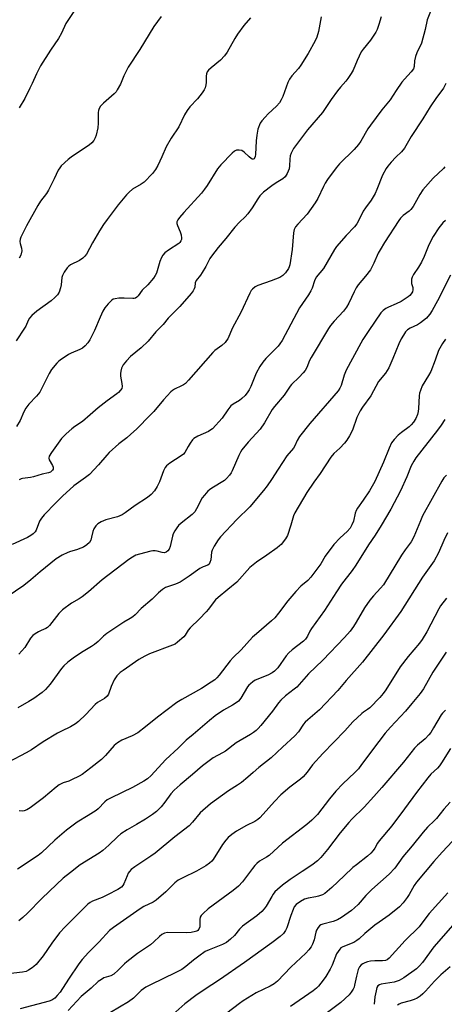
# Model space of a CAD drawing. Units: inches. Extents: x 1243771 to 1249771, y 589451 to 593452.
# Drawn here: x 1245300 to 1245464, y 591893 to 592273 of the extents above; entities that cross this region are included whole.
import ezdxf

# ---------------------------------------------------------------- set-up
doc = ezdxf.new("R2010")
doc.units = ezdxf.units.IN
doc.header["$MEASUREMENT"] = 0
doc.layers.add('Undefined', color=1, linetype='Continuous')

msp = doc.modelspace()

# ---------------------------------------------------------------- linework, layer by layer
at = {"layer": 'Undefined'}
for points, elevation in [([(1245458.67, 592277.2), (1245456.84, 592272.57), (1245456.08, 592268.9), (1245454.65, 592263.62), (1245452.91, 592259.84), (1245452.42, 592258.48), (1245452.05, 592256.82), (1245451.86, 592254.57), (1245451.58, 592253.73), (1245450.73, 592252.55), (1245448.12, 592249.69), (1245447.17, 592248.55), (1245444.89, 592245.39), (1245442.59, 592241.79), (1245439.4, 592237.9), (1245434.97, 592232), (1245434.01, 592230.54), (1245431.25, 592225.83), (1245430.33, 592224.51), (1245428.64, 592222.58), (1245423.05, 592217.1), (1245421.72, 592215.53), (1245418.46, 592211.03), (1245417.49, 592209.57), (1245416.81, 592208.24), (1245414.72, 592203.68), (1245413.63, 592201.94), (1245410.52, 592197.61), (1245406.91, 592193.8), (1245406, 592192.69), (1245405.57, 592191.74), (1245405.29, 592190.47), (1245404.78, 592184.01), (1245403.88, 592178.02), (1245403.66, 592177.27), (1245403.32, 592176.58), (1245402.21, 592174.96), (1245401.22, 592173.95), (1245400, 592173.19), (1245396.62, 592171.82), (1245391.47, 592170.07), (1245390.52, 592169.54), (1245389.51, 592168.7), (1245388.99, 592168.09), (1245388.43, 592167.11), (1245384.91, 592159.67), (1245381.76, 592153.79), (1245379.92, 592149.54), (1245379.45, 592148.81), (1245378.87, 592148.13), (1245377.59, 592146.9), (1245374.96, 592145.03), (1245374.11, 592144.28), (1245364.75, 592133.54), (1245363.56, 592132.3), (1245362.86, 592131.79), (1245362.09, 592131.36), (1245359.29, 592130.07), (1245358.6, 592129.6), (1245357.95, 592129.02), (1245355.13, 592125.97), (1245351.31, 592121.42), (1245350.1, 592120.11), (1245344.67, 592114.65), (1245342.51, 592112.64), (1245340.96, 592111.28), (1245337.87, 592108.92), (1245334.17, 592105.59), (1245333.18, 592104.55), (1245329.98, 592100.84), (1245326.53, 592097.15), (1245324.99, 592095.92), (1245320.43, 592092.72), (1245316.07, 592088.8), (1245313.56, 592086.12), (1245309.06, 592081.58), (1245307.92, 592080.31), (1245307.23, 592079.12), (1245305.93, 592075.64), (1245305.5, 592074.98), (1245304.75, 592074.19), (1245303.84, 592073.52), (1245302.56, 592072.83), (1245296.63, 592070.07)], 688), ([(1245321.24, 592276.99), (1245317.42, 592271.25), (1245315.66, 592267.43), (1245314.59, 592265.38), (1245311.4, 592260.95), (1245307.55, 592254.83), (1245306.02, 592251.84), (1245304.39, 592248.07), (1245303.49, 592246.22), (1245301.49, 592242.31), (1245299.36, 592238.65)], 698), ([(1245388.73, 592273.41), (1245386.09, 592270.44), (1245383.71, 592267.16), (1245382.61, 592265.43), (1245379.72, 592260.19), (1245378.7, 592258.75), (1245377.15, 592257.02), (1245373.45, 592254.11), (1245372.44, 592253.15), (1245371.96, 592252.51), (1245371.69, 592251.75), (1245371.56, 592250.94), (1245371.55, 592248.38), (1245371.46, 592247.52), (1245371.17, 592246.4), (1245370.83, 592245.62), (1245370.02, 592244.42), (1245368.23, 592242.13), (1245365.21, 592239.07), (1245364.23, 592237.69), (1245363.25, 592235.96), (1245360.99, 592231.27), (1245358.1, 592226.96), (1245356.07, 592223.66), (1245354.5, 592219.75), (1245352.88, 592216.39), (1245352.06, 592214.88), (1245350.8, 592213.32), (1245347.57, 592209.99), (1245346.41, 592209.14), (1245343.17, 592207.21), (1245341.83, 592206.16), (1245340.83, 592205.08), (1245337.62, 592201.22), (1245333.28, 592195.6), (1245331.95, 592193.69), (1245330.39, 592191.21), (1245327.67, 592186.55), (1245325.37, 592182.22), (1245324.75, 592181.37), (1245323.96, 592180.65), (1245322.59, 592179.71), (1245319.14, 592178.03), (1245318.48, 592177.53), (1245317.91, 592176.89), (1245316.74, 592175.23), (1245316.07, 592173.96), (1245315.87, 592173.14), (1245315.53, 592170.3), (1245315.29, 592169.16), (1245314.77, 592167.5), (1245314.18, 592166.53), (1245313.19, 592165.48), (1245311.67, 592164.1), (1245306.22, 592160.12), (1245304.3, 592158.45), (1245303.35, 592157.42), (1245302.83, 592156.53), (1245301.91, 592154.4), (1245301.48, 592153.62), (1245298.16, 592148.67)], 694), ([(1245416.01, 592273.8), (1245415.68, 592272.41), (1245414.96, 592268.11), (1245414.28, 592265.92), (1245413.69, 592264.58), (1245410.99, 592259.59), (1245408.16, 592255.12), (1245407.27, 592253.89), (1245404.68, 592251.01), (1245403.72, 592249.7), (1245403.1, 592248.39), (1245401.19, 592243.06), (1245400.57, 592241.8), (1245399.86, 592240.63), (1245398.74, 592239.33), (1245395.51, 592236.34), (1245394.31, 592235.12), (1245393.03, 592233.64), (1245392.46, 592232.7), (1245391.57, 592230.37), (1245391.1, 592228.15), (1245390.81, 592225.87), (1245390.58, 592220.7), (1245390.48, 592219.88), (1245390.27, 592219.19), (1245390.04, 592218.94), (1245389.76, 592218.85), (1245389.37, 592218.91), (1245388.97, 592219.1), (1245388.13, 592219.73), (1245386.26, 592221.52), (1245385.36, 592222.13), (1245384.31, 592222.35), (1245383.24, 592222.27), (1245382.49, 592221.94), (1245381.59, 592221.22), (1245377.19, 592216.69), (1245375.99, 592215.1), (1245371.94, 592208.71), (1245370.95, 592207.28), (1245369.7, 592205.78), (1245362.94, 592198.28), (1245361.25, 592196.29), (1245360.59, 592195.38), (1245360.27, 592194.66), (1245360.26, 592194.07), (1245360.47, 592193.25), (1245361.54, 592190.76), (1245361.91, 592189.65), (1245362.05, 592188.33), (1245362, 592187.82), (1245361.83, 592187.33), (1245361.4, 592186.68), (1245360.99, 592186.31), (1245357.02, 592183.73), (1245355.6, 592182.65), (1245354.78, 592181.84), (1245354.25, 592180.87), (1245353.64, 592179.28), (1245352.39, 592174.9), (1245351.92, 592173.88), (1245351.27, 592172.95), (1245349.01, 592170.36), (1245346.84, 592168.32), (1245345.33, 592166.12), (1245344.73, 592165.53), (1245344.28, 592165.23), (1245343.78, 592165.06), (1245343.25, 592165.01), (1245339.85, 592165.23), (1245337.84, 592165.14), (1245336.44, 592164.99), (1245335.66, 592164.75), (1245335.2, 592164.46), (1245333.75, 592163.06), (1245332.45, 592161.5), (1245331.72, 592160.23), (1245330.57, 592157.84), (1245328.47, 592152.73), (1245326.68, 592149.14), (1245325.93, 592147.95), (1245324.81, 592146.74), (1245323.77, 592145.85), (1245322.79, 592145.32), (1245319.38, 592143.92), (1245318.35, 592143.42), (1245315.16, 592141.31), (1245314.49, 592140.76), (1245313.89, 592140.13), (1245311.9, 592137.6), (1245310.91, 592136.15), (1245308.03, 592130.13), (1245307.33, 592128.91), (1245306.05, 592127.31), (1245303.12, 592124.33), (1245301.97, 592122.75), (1245301.15, 592121.28), (1245299.73, 592117.99), (1245298.29, 592115.65)], 692), ([(1245439.07, 592273.77), (1245438.23, 592270.89), (1245437.59, 592268.9), (1245437.12, 592267.82), (1245434.96, 592264.75), (1245432.14, 592261.29), (1245431.47, 592260.32), (1245429.8, 592256.99), (1245428.3, 592253.16), (1245427.59, 592251.93), (1245426.32, 592250.03), (1245425.45, 592248.92), (1245423.39, 592246.65), (1245422.28, 592245.23), (1245419.81, 592241.84), (1245416.48, 592236.86), (1245410.65, 592230.19), (1245405.32, 592222.92), (1245404.36, 592221.19), (1245404.01, 592220.17), (1245403.86, 592218.88), (1245403.76, 592216.29), (1245403.58, 592215.15), (1245402.83, 592213.29), (1245402.11, 592212.07), (1245401.13, 592211.24), (1245398.6, 592209.76), (1245396.95, 592208.61), (1245393.76, 592206.16), (1245392.33, 592204.75), (1245391.47, 592203.58), (1245389.32, 592200.01), (1245387.62, 592197.72), (1245386.68, 592196.65), (1245384.39, 592194.49), (1245382.64, 592192.56), (1245379.19, 592188.16), (1245376.16, 592184.71), (1245373.63, 592181.44), (1245373.01, 592180.46), (1245371.39, 592177.4), (1245370.03, 592175.1), (1245369.37, 592174.12), (1245367.7, 592171.96), (1245367.36, 592171.11), (1245367.13, 592169.46), (1245366.91, 592168.74), (1245366.53, 592168.06), (1245365.73, 592166.97), (1245361.37, 592162), (1245356.93, 592157.46), (1245354.92, 592155.05), (1245352.18, 592152.14), (1245349.2, 592148.64), (1245346.52, 592145.97), (1245342.39, 592142.63), (1245340.79, 592140.95), (1245339.5, 592139.4), (1245339.2, 592138.92), (1245338.88, 592138.13), (1245338.58, 592137.01), (1245338.45, 592136.16), (1245338.5, 592135.06), (1245339.02, 592132.25), (1245339.11, 592131.13), (1245338.94, 592130.36), (1245338.49, 592129.66), (1245337.69, 592128.81), (1245337.03, 592128.25), (1245333.3, 592125.58), (1245329.84, 592122.84), (1245326.74, 592120.2), (1245323.81, 592117.56), (1245320.83, 592115.61), (1245319.65, 592114.72), (1245317.48, 592112.81), (1245315.74, 592111.05), (1245311.78, 592105.62), (1245310.93, 592104.17), (1245310.82, 592103.47), (1245310.97, 592102.77), (1245312.26, 592100.64), (1245312.53, 592099.91), (1245312.49, 592099.2), (1245312.24, 592098.77), (1245311.87, 592098.4), (1245311.41, 592098.08), (1245310.66, 592097.77), (1245308.19, 592097.22), (1245304.86, 592096.2), (1245303.74, 592095.96), (1245300.62, 592095.6), (1245300.08, 592095.46), (1245299.3, 592095.1)], 690), ([(1245354.18, 592273.86), (1245351.38, 592270.02), (1245345.93, 592261.15), (1245341.48, 592254.37), (1245339.79, 592251.08), (1245338.49, 592247.84), (1245337.26, 592245.55), (1245336.78, 592244.85), (1245336.01, 592244.04), (1245331.88, 592240.51), (1245330.8, 592239.25), (1245330.2, 592238.35), (1245329.93, 592237.63), (1245329.82, 592236.84), (1245329.91, 592232.76), (1245329.7, 592230.99), (1245329.09, 592228.07), (1245328.67, 592227.02), (1245328.13, 592226.04), (1245327.45, 592225.18), (1245326.35, 592224.29), (1245323.08, 592222), (1245319.39, 592219.61), (1245318.24, 592218.75), (1245315.56, 592216.24), (1245315.03, 592215.56), (1245314.41, 592214.59), (1245312.92, 592211.24), (1245310.68, 592206.83), (1245309.91, 592205.6), (1245307.64, 592202.65), (1245306.55, 592201.02), (1245302.21, 592193.17), (1245300.04, 592188.7), (1245299.73, 592187.91), (1245299.59, 592187.12), (1245299.72, 592186.35), (1245300.26, 592184.52), (1245300.35, 592183.45), (1245299.94, 592181.83), (1245299.36, 592180.58)], 696), ([(1245464.08, 592248.12), (1245463.14, 592246.3), (1245462.51, 592245.35), (1245460.47, 592242.66), (1245458.05, 592238.99), (1245455.19, 592234.39), (1245450.72, 592227.57), (1245448.16, 592223.15), (1245447.01, 592221.73), (1245444.8, 592219.58), (1245443.05, 592217.67), (1245441.75, 592216.14), (1245441.09, 592215.19), (1245439.69, 592212.67), (1245437.51, 592207.1), (1245436.8, 592205.53), (1245435.33, 592203.08), (1245433.08, 592200.11), (1245432.16, 592198.75), (1245430.4, 592195.06), (1245429.73, 592193.89), (1245428.84, 592192.78), (1245425.61, 592189.33), (1245421.89, 592185.15), (1245421.1, 592183.95), (1245416.82, 592176.62), (1245414.08, 592173.27), (1245413.35, 592171.84), (1245412.45, 592169.02), (1245411.98, 592167.97), (1245411.07, 592166.54), (1245407.57, 592161.48), (1245400.95, 592148.88), (1245400.06, 592147.5), (1245399.39, 592146.63), (1245394.57, 592141.85), (1245393.45, 592140.46), (1245392.23, 592138.78), (1245390.91, 592136.25), (1245388.75, 592131.03), (1245388.14, 592129.75), (1245387.69, 592129.03), (1245386.56, 592127.66), (1245385.31, 592126.41), (1245384.39, 592125.75), (1245381.96, 592124.28), (1245381.1, 592123.59), (1245379.92, 592122.08), (1245377.77, 592118.84), (1245374.02, 592114.81), (1245373.37, 592114.3), (1245372.4, 592113.74), (1245368.3, 592111.92), (1245366.84, 592111.07), (1245366.24, 592110.44), (1245365.37, 592109.23), (1245364.56, 592107.97), (1245363.29, 592105.67), (1245362.78, 592104.99), (1245361.89, 592104.27), (1245357.47, 592101.52), (1245356.19, 592100.47), (1245355.7, 592099.81), (1245355.05, 592098.58), (1245353.56, 592094.3), (1245352.69, 592092.45), (1245351.66, 592090.82), (1245350.36, 592089.36), (1245348.95, 592088.21), (1245344.17, 592085.12), (1245340.33, 592082.33), (1245339.12, 592081.57), (1245337.37, 592080.82), (1245332.84, 592079.64), (1245331.02, 592078.82), (1245329.79, 592078.11), (1245328.97, 592077.34), (1245328.16, 592076.17), (1245327.77, 592075.12), (1245327.32, 592072.88), (1245326.99, 592071.78), (1245326.48, 592070.92), (1245325.52, 592070.03), (1245324.15, 592069.13), (1245323.14, 592068.66), (1245321.55, 592068.09), (1245319.15, 592067.41), (1245318.1, 592067.03), (1245316, 592065.92), (1245313.7, 592064.56), (1245307.42, 592059.57), (1245303.82, 592056.47), (1245301.14, 592054.29), (1245294.68, 592049.86)], 686), ([(1245463.91, 592149.31), (1245462.75, 592147.69), (1245461.26, 592144.99), (1245459.93, 592141.2), (1245458.25, 592136.84), (1245457.42, 592135.31), (1245455.02, 592131.4), (1245454.26, 592129.61), (1245453.94, 592128.55), (1245453.78, 592127.54), (1245453.55, 592122.56), (1245453.43, 592121.39), (1245453.15, 592120.31), (1245452.51, 592118.78), (1245451.65, 592117.36), (1245450.76, 592116.31), (1245449.89, 592115.56), (1245446.93, 592113.36), (1245445.72, 592112.34), (1245444.16, 592110.69), (1245443.14, 592109.32), (1245442.16, 592107.26), (1245439.99, 592101.91), (1245436.67, 592094.46), (1245434.61, 592090.82), (1245432.19, 592087.17), (1245430.03, 592084.13), (1245429.44, 592083.17), (1245429.08, 592082.16), (1245428.42, 592079.1), (1245427.84, 592077.74), (1245427.13, 592076.44), (1245426, 592075.11), (1245423.28, 592072.62), (1245420.86, 592070.13), (1245417.47, 592065.61), (1245415.8, 592062.7), (1245415.08, 592061.6), (1245412, 592057.55), (1245410.78, 592056.26), (1245408.09, 592054.03), (1245406.14, 592051.99), (1245403.11, 592048.4), (1245399.51, 592043.55), (1245398.03, 592041.79), (1245396.77, 592040.58), (1245390.93, 592035.66), (1245389.49, 592034.34), (1245385.13, 592029.43), (1245382.04, 592026.48), (1245380.83, 592025.23), (1245376.56, 592019.64), (1245375.65, 592018.61), (1245374.87, 592017.91), (1245373.52, 592016.92), (1245369.72, 592014.57), (1245362.2, 592010.3), (1245360.26, 592009.08), (1245352.8, 592003.47), (1245348.13, 591999.66), (1245345.12, 591997.41), (1245342.94, 591996.23), (1245339.01, 591994.54), (1245337.37, 591993.54), (1245336.08, 591992.47), (1245332.74, 591988.71), (1245331.09, 591987.08), (1245327.03, 591983.84), (1245323.72, 591981.36), (1245322.47, 591980.61), (1245319.61, 591979.23), (1245318.55, 591978.78), (1245316.33, 591978.04), (1245314.8, 591977.28), (1245313.67, 591976.42), (1245308.7, 591972.3), (1245303.59, 591968.39), (1245302.36, 591967.61), (1245301.27, 591967.23), (1245300.48, 591967.17), (1245299.34, 591967.28)], 678), ([(1245463.77, 592118.34), (1245462.27, 592116.14), (1245460.86, 592114.22), (1245452.57, 592103.54), (1245451.71, 592102.32), (1245450.74, 592100.51), (1245449.05, 592096.21), (1245446.6, 592090.86), (1245442.92, 592083.75), (1245439.19, 592077.49), (1245436.79, 592073.72), (1245434.24, 592069.99), (1245429.36, 592062.12), (1245427.94, 592060.11), (1245423.86, 592054.83), (1245421.85, 592051.88), (1245417.29, 592044.61), (1245412.18, 592037.66), (1245411.6, 592036.69), (1245410.66, 592034.67), (1245409.9, 592033.54), (1245409.11, 592032.8), (1245404.76, 592029.47), (1245403.43, 592028.3), (1245402.51, 592027.17), (1245399.18, 592022.51), (1245398, 592021.2), (1245397.1, 592020.57), (1245395.33, 592019.66), (1245390.49, 592017.67), (1245389.55, 592017.06), (1245388.66, 592016.37), (1245388.06, 592015.79), (1245387.55, 592015.15), (1245384.92, 592010.78), (1245384.05, 592009.68), (1245383.17, 592008.99), (1245381.75, 592008.04), (1245378.22, 592006.11), (1245375.06, 592003.98), (1245372.84, 592002.19), (1245366.51, 591996.81), (1245363.9, 591994.52), (1245360.76, 591991.52), (1245355.94, 591987.14), (1245352.97, 591983.95), (1245350.38, 591980.96), (1245348.94, 591979.66), (1245347.55, 591978.79), (1245343.1, 591976.33), (1245334.88, 591972.35), (1245333.36, 591971.52), (1245332.48, 591970.78), (1245329.91, 591968.12), (1245329.05, 591967.41), (1245326.03, 591965.43), (1245321.77, 591962.86), (1245317.67, 591959.84), (1245313.19, 591956.02), (1245308.02, 591951.12), (1245306.75, 591950.01), (1245298.65, 591944.8)], 676), ([(1245464.36, 592096.86), (1245463.38, 592095.79), (1245462.53, 592094.59), (1245455.13, 592081.14), (1245454.28, 592079.29), (1245451.68, 592073.1), (1245450.72, 592071.19), (1245448.43, 592068.04), (1245447.01, 592065.93), (1245439.99, 592054.59), (1245438.91, 592053.21), (1245436.13, 592050.3), (1245434.74, 592048.64), (1245432.71, 592045.6), (1245429.53, 592040.18), (1245428.44, 592038.48), (1245427.11, 592036.62), (1245424.96, 592034.15), (1245416.57, 592025.47), (1245411.07, 592020.16), (1245406.57, 592015.04), (1245405.58, 592014.2), (1245402.24, 592011.66), (1245400.33, 592009.95), (1245399.47, 592008.96), (1245397.12, 592005.8), (1245392.64, 592000.19), (1245391.66, 591999.07), (1245390.87, 591998.35), (1245389.81, 591997.53), (1245388.68, 591996.79), (1245383.08, 591993.52), (1245379, 591990.34), (1245377.86, 591989.63), (1245374.25, 591987.7), (1245370.17, 591984.71), (1245366.24, 591981.25), (1245361.53, 591977.38), (1245359.18, 591975.32), (1245357.92, 591973.9), (1245355.57, 591970.64), (1245354.16, 591968.85), (1245353.41, 591968.01), (1245352.39, 591967.08), (1245350.86, 591965.88), (1245348.17, 591964.11), (1245344.71, 591961.99), (1245341.02, 591959.98), (1245338.63, 591958.39), (1245337.27, 591957.3), (1245333.94, 591953.99), (1245331.64, 591951.96), (1245330.22, 591951), (1245322.85, 591946.4), (1245319.13, 591943.52), (1245316.39, 591941.26), (1245313.73, 591938.88), (1245308.17, 591933.43), (1245302.63, 591927.83), (1245300.72, 591926.07), (1245299.17, 591924.78)], 674), ([(1245464.75, 592074.64), (1245463.29, 592071.61), (1245461.32, 592066.84), (1245459.62, 592063.79), (1245455.15, 592057.45), (1245446.72, 592044.26), (1245440.12, 592035.19), (1245431.91, 592024.64), (1245425.59, 592017.58), (1245422.36, 592013.8), (1245415.34, 592006.32), (1245410.86, 592002.45), (1245409.84, 592001.48), (1245409.2, 592000.68), (1245407.25, 591997.84), (1245405.82, 591996.18), (1245400.98, 591991.86), (1245396.7, 591987.69), (1245391.94, 591983.96), (1245389.76, 591982.13), (1245387.69, 591980.23), (1245385.14, 591978.22), (1245383.72, 591977.2), (1245380.23, 591975.02), (1245373.24, 591969.98), (1245369.24, 591966.48), (1245366.29, 591962.9), (1245364.97, 591961.52), (1245359.47, 591957.26), (1245351.9, 591950.97), (1245350.23, 591949.78), (1245343.98, 591945.71), (1245342.66, 591944.69), (1245341.92, 591943.91), (1245341.46, 591943.24), (1245341, 591942.22), (1245339.81, 591939.12), (1245339.44, 591938.48), (1245338.88, 591937.88), (1245337.51, 591936.89), (1245333.52, 591934.82), (1245331.36, 591933.8), (1245327.66, 591932.41), (1245326.77, 591931.91), (1245325.89, 591931.2), (1245317.08, 591922.53), (1245314.96, 591920.25), (1245311.95, 591916.17), (1245308.63, 591911.25), (1245305.94, 591908.03), (1245305.06, 591907.15), (1245304.43, 591906.65), (1245303.01, 591905.76), (1245302.01, 591905.3), (1245300.61, 591905), (1245293.94, 591904.19)], 672), ([(1245464.3, 592049.36), (1245462.03, 592046.38), (1245461.33, 592045.32), (1245456.72, 592036.42), (1245454.93, 592033.4), (1245453.89, 592032), (1245449.61, 592026.84), (1245446.5, 592022.92), (1245440.87, 592014.03), (1245439.88, 592012.62), (1245438.58, 592011.05), (1245434.7, 592007.07), (1245433.83, 592006.37), (1245432.34, 592005.4), (1245431.65, 592004.85), (1245428.2, 592001.61), (1245425.06, 591998.14), (1245416.56, 591989.36), (1245412.67, 591985), (1245410.51, 591982.19), (1245408.97, 591980.46), (1245407.92, 591979.52), (1245403.9, 591976.38), (1245400.35, 591973.4), (1245397.92, 591970.94), (1245393.61, 591966), (1245392.32, 591964.64), (1245391.48, 591963.95), (1245390.35, 591963.2), (1245387.12, 591961.57), (1245383.23, 591959.43), (1245381.44, 591958.14), (1245380.11, 591956.98), (1245379.12, 591955.9), (1245377.93, 591954.27), (1245374.27, 591948.55), (1245373.7, 591947.89), (1245372.85, 591947.09), (1245371.41, 591946.09), (1245367.83, 591944.05), (1245362.51, 591941.48), (1245360.76, 591940.46), (1245359.45, 591939.45), (1245355.95, 591935.96), (1245352.29, 591932.74), (1245351.05, 591931.99), (1245347.44, 591930.3), (1245346.03, 591929.47), (1245335.75, 591922.23), (1245334.27, 591921.05), (1245330.31, 591916.77), (1245326.09, 591912.65), (1245323.63, 591909.88), (1245322.41, 591908.25), (1245318.38, 591902.35), (1245315.16, 591897.31), (1245314.08, 591895.96), (1245313.08, 591894.94), (1245311.93, 591894.17), (1245310.9, 591893.75), (1245299.69, 591890.86)], 670), ([(1245464.25, 592028.56), (1245459.06, 592020.88), (1245455.41, 592014.44), (1245454.15, 592012.55), (1245451.03, 592008.67), (1245448.52, 592005.76), (1245442.79, 591999.63), (1245440.71, 591997.26), (1245438.17, 591994.09), (1245431.59, 591985.11), (1245430.32, 591983.52), (1245428.91, 591982.08), (1245424.27, 591977.65), (1245421.58, 591974.88), (1245419.16, 591971.97), (1245414.49, 591965.87), (1245412.37, 591963.67), (1245410.4, 591962.05), (1245401.06, 591954.77), (1245395.85, 591950.06), (1245394.9, 591949.41), (1245392.2, 591947.83), (1245391.09, 591947.02), (1245390.3, 591946.18), (1245389.39, 591945.03), (1245385.65, 591939.85), (1245384.05, 591938.19), (1245382.03, 591936.49), (1245372.39, 591929.47), (1245370.45, 591927.72), (1245369.69, 591926.88), (1245369.28, 591926.18), (1245369.13, 591925.36), (1245369.16, 591923.28), (1245369.09, 591922.5), (1245368.78, 591921.67), (1245368.36, 591921.15), (1245368.01, 591920.9), (1245367.49, 591920.69), (1245365.75, 591920.37), (1245363.96, 591920.25), (1245356.61, 591920.26), (1245355.48, 591920.06), (1245354.47, 591919.55), (1245353.56, 591918.79), (1245351.41, 591916.71), (1245350.06, 591915.56), (1245345.1, 591912.26), (1245340.9, 591909.01), (1245340.02, 591908.23), (1245337.58, 591905.79), (1245335.87, 591904.3), (1245334.7, 591903.64), (1245332.1, 591902.79), (1245331.09, 591902.23), (1245329.9, 591901.4), (1245327.11, 591898.86), (1245323.34, 591895.58), (1245318.25, 591890.25)], 668), ([(1245464.02, 592006.19), (1245462.81, 592005.01), (1245462.3, 592004.37), (1245459.35, 591999.27), (1245458.25, 591997.52), (1245457.54, 591996.59), (1245456.13, 591995.13), (1245453.2, 591992.66), (1245451.96, 591991.45), (1245447.71, 591986.13), (1245439.34, 591976.24), (1245436.35, 591972.82), (1245432.53, 591968.74), (1245427.8, 591964.07), (1245426.59, 591962.79), (1245423.27, 591958.78), (1245418.44, 591952.33), (1245415.8, 591949.22), (1245414.59, 591948), (1245412.4, 591946.25), (1245408.58, 591943.9), (1245403.97, 591940.81), (1245401.03, 591938.58), (1245399.08, 591936.95), (1245398.07, 591935.97), (1245397.43, 591935.17), (1245396.85, 591934.26), (1245394.75, 591930.52), (1245393.95, 591929.43), (1245393.07, 591928.41), (1245391.08, 591926.7), (1245385.6, 591922.76), (1245384.49, 591921.63), (1245382.51, 591919.12), (1245380.99, 591917.75), (1245379.39, 591916.45), (1245377.93, 591915.65), (1245372.76, 591913.68), (1245371.19, 591912.94), (1245368.67, 591911.21), (1245366.63, 591909.62), (1245363.76, 591907.19), (1245362.11, 591906.06), (1245359.89, 591904.84), (1245350.08, 591900.17), (1245348.29, 591899.22), (1245347.33, 591898.61), (1245346.46, 591897.93), (1245343.47, 591895.03), (1245341.54, 591893.59), (1245334.57, 591889.46)], 666), ([(1245465.85, 591991.29), (1245462.48, 591985.87), (1245461.66, 591984.69), (1245460.86, 591983.79), (1245458.31, 591981.38), (1245457.14, 591980.03), (1245452.71, 591974.4), (1245448.14, 591968.04), (1245443.28, 591961.45), (1245438.31, 591955.73), (1245437.71, 591954.78), (1245436.7, 591952.82), (1245436.07, 591951.93), (1245435.13, 591950.93), (1245433.9, 591949.79), (1245429.55, 591946.46), (1245428.24, 591945.36), (1245424.81, 591942.26), (1245420.08, 591937.69), (1245417.41, 591935.44), (1245416.44, 591934.88), (1245414.89, 591934.31), (1245413.85, 591934.06), (1245410.94, 591933.55), (1245409.52, 591933.13), (1245407.93, 591932.34), (1245406.29, 591931.1), (1245405.59, 591930.22), (1245405.11, 591929.23), (1245404.23, 591926.89), (1245402.66, 591922.18), (1245402.22, 591921.11), (1245401.41, 591919.92), (1245400.15, 591918.8), (1245396.96, 591916.39), (1245386.38, 591908.75), (1245376.69, 591902.08), (1245370.78, 591898.22), (1245367.62, 591895.99), (1245363.35, 591892.82), (1245358.65, 591888.72)], 664), ([(1245465.71, 591970.57), (1245463.27, 591967.87), (1245460.52, 591964.32), (1245459.73, 591963.5), (1245457.02, 591960.99), (1245455.28, 591959.01), (1245451.09, 591953.73), (1245447.47, 591949.49), (1245444.37, 591945.17), (1245442.19, 591942.88), (1245435.46, 591936.93), (1245433.22, 591934.61), (1245430.22, 591931.19), (1245428.77, 591929.78), (1245427.65, 591928.84), (1245423.81, 591926.11), (1245422.31, 591925.18), (1245420.58, 591924.55), (1245416.57, 591923.54), (1245415.78, 591923.22), (1245415.33, 591922.91), (1245414.77, 591922.27), (1245414.19, 591921.27), (1245413.92, 591920.43), (1245413.23, 591917.55), (1245412.57, 591915.78), (1245412.04, 591914.81), (1245411.2, 591913.64), (1245410, 591912.33), (1245404.26, 591906.95), (1245399.14, 591901.57), (1245397.87, 591900.45), (1245396.28, 591899.57), (1245390.92, 591897.07), (1245385.86, 591893.97), (1245384.47, 591892.97), (1245379.59, 591889.22)], 662), ([(1245470.51, 591959.64), (1245462.64, 591951.27), (1245459.51, 591947.77), (1245452.81, 591939.8), (1245451.89, 591938.46), (1245449.91, 591934.94), (1245449.22, 591933.84), (1245447.56, 591931.77), (1245446.17, 591930.26), (1245442.26, 591926.96), (1245438.31, 591924.35), (1245436.66, 591923.12), (1245432.79, 591919.97), (1245430.63, 591917.91), (1245429.75, 591917.18), (1245428.53, 591916.5), (1245424.31, 591914.78), (1245423.61, 591914.34), (1245423.21, 591913.95), (1245422.51, 591913.03), (1245421.91, 591912.03), (1245420.26, 591907.68), (1245419.45, 591906.14), (1245417.82, 591903.4), (1245416.78, 591901.96), (1245414.93, 591899.65), (1245414.12, 591898.83), (1245412.82, 591897.77), (1245404.15, 591891.76)], 660), ([(1245464.85, 591935.66), (1245457.63, 591927.62), (1245454.86, 591923.91), (1245453.76, 591922.57), (1245448.39, 591917.19), (1245442.21, 591910.38), (1245441.44, 591909.76), (1245440.79, 591909.47), (1245439.69, 591909.33), (1245436.73, 591909.42), (1245435.01, 591909.22), (1245433.89, 591908.97), (1245432.82, 591908.62), (1245432.06, 591908.28), (1245431.4, 591907.83), (1245430.72, 591907.06), (1245430.25, 591906.05), (1245429.6, 591903.47), (1245428.88, 591899.98), (1245428.64, 591899.22), (1245428.3, 591898.49), (1245427.57, 591897.33), (1245426.71, 591896.25), (1245423.55, 591893.27), (1245415.8, 591887.45)], 658), ([(1245466.77, 591923.15), (1245459.41, 591914.79), (1245455.03, 591908.78), (1245453.91, 591907.45), (1245452.71, 591906.26), (1245447.88, 591902.79), (1245446.12, 591901.73), (1245444.18, 591901.21), (1245439.14, 591900.36), (1245438.44, 591900.14), (1245437.86, 591899.76), (1245437.49, 591899.11), (1245437.14, 591897.78), (1245436.74, 591895.54), (1245436.45, 591892.6)], 656), ([(1245465.79, 591907.13), (1245462.15, 591903.98), (1245459.73, 591901.51), (1245456.28, 591897.67), (1245455.2, 591896.64), (1245454.15, 591895.79), (1245453.04, 591895.03), (1245451.83, 591894.46), (1245450.3, 591893.91), (1245446.81, 591893.01), (1245446.07, 591892.69), (1245445.48, 591892.21)], 654)]:
    msp.add_lwpolyline(points, dxfattribs=dict(at, elevation=elevation))
for points in [[(1245463.69, 592215.89, 684), (1245463.14, 592215.24, 684), (1245459.23, 592211.49, 684), (1245455.16, 592206.95, 684), (1245454.04, 592205.26, 684), (1245451.44, 592200.61, 684), (1245450.61, 592199.4, 684), (1245450, 592198.8, 684), (1245447.66, 592197.06, 684), (1245446.65, 592196.1, 684), (1245445.94, 592195.23, 684), (1245440.42, 592186.67, 684), (1245438.7, 592183.86, 684), (1245438.02, 592182.54, 684), (1245436.34, 592178.75, 684), (1245434.95, 592176.16, 684), (1245433.07, 592173.64, 684), (1245430.28, 592170.33, 684), (1245429.48, 592169.17, 684), (1245428.66, 592167.68, 684), (1245426.6, 592163.21, 684), (1245425.79, 592161.72, 684), (1245424.63, 592160.18, 684), (1245420.95, 592156.37, 684), (1245419.57, 592154.64, 684), (1245418.77, 592153.46, 684), (1245412.13, 592142.32, 684), (1245411.48, 592141.07, 684), (1245410.38, 592138.46, 684), (1245409.76, 592137.28, 684), (1245409.05, 592136.37, 684), (1245407.47, 592134.65, 684), (1245404.54, 592131.8, 684), (1245403.98, 592131.16, 684), (1245401.69, 592127.78, 684), (1245397.91, 592123.37, 684), (1245396.99, 592122.21, 684), (1245394.04, 592117.03, 684), (1245392.43, 592114.62, 684), (1245387.77, 592109.54, 684), (1245385.39, 592106.69, 684), (1245384.77, 592105.71, 684), (1245384.11, 592104.44, 684), (1245381.59, 592098.49, 684), (1245381.19, 592097.77, 684), (1245380.55, 592096.84, 684), (1245379.47, 592095.53, 684), (1245378.65, 592094.76, 684), (1245373.74, 592091.84, 684), (1245372.81, 592091.2, 684), (1245372.19, 592090.65, 684), (1245370.89, 592089.19, 684), (1245370.05, 592088.08, 684), (1245367.88, 592083.84, 684), (1245367.15, 592082.74, 684), (1245366.1, 592081.7, 684), (1245361.92, 592078.36, 684), (1245360.94, 592077.41, 684), (1245360.23, 592076.57, 684), (1245359.47, 592075.4, 684), (1245358.84, 592074.17, 684), (1245358.57, 592073.33, 684), (1245357.61, 592069.37, 684), (1245357.21, 592068.33, 684), (1245356.78, 592067.65, 684), (1245356.15, 592067.14, 684), (1245355.41, 592066.91, 684), (1245354.6, 592066.98, 684), (1245352.67, 592067.54, 684), (1245351.84, 592067.69, 684), (1245350.99, 592067.64, 684), (1245350.14, 592067.48, 684), (1245345.85, 592066.41, 684), (1245344.45, 592065.97, 684), (1245343.08, 592065.26, 684), (1245341.68, 592064.28, 684), (1245331.42, 592056.42, 684), (1245326.13, 592051.86, 684), (1245323.69, 592049.9, 684), (1245322.52, 592049.11, 684), (1245319.59, 592047.45, 684), (1245316.14, 592044.87, 684), (1245314.71, 592043.42, 684), (1245311.01, 592038.89, 684), (1245310.24, 592038.07, 684), (1245309.63, 592037.66, 684), (1245307.8, 592036.93, 684), (1245306.78, 592036.41, 684), (1245305.56, 592035.66, 684), (1245304.67, 592034.96, 684), (1245303.79, 592033.88, 684), (1245301.54, 592030.38, 684), (1245299.22, 592027.77, 684)], [(1245463.98, 592195.21, 682), (1245462.99, 592194.28, 682), (1245461.42, 592192.31, 682), (1245459.22, 592189.03, 682), (1245457.57, 592185.74, 682), (1245455.73, 592181.24, 682), (1245454.76, 592179.12, 682), (1245453.6, 592177.17, 682), (1245451.6, 592174.36, 682), (1245451.1, 592173.35, 682), (1245450.87, 592172.53, 682), (1245450.79, 592171.7, 682), (1245450.9, 592170.89, 682), (1245451.3, 592169.26, 682), (1245451.35, 592168.45, 682), (1245451.21, 592167.69, 682), (1245450.77, 592166.83, 682), (1245450.22, 592166.24, 682), (1245449.53, 592165.7, 682), (1245446.83, 592163.91, 682), (1245444.98, 592162.99, 682), (1245441.96, 592161.75, 682), (1245440.96, 592161.26, 682), (1245439.91, 592160.47, 682), (1245438.99, 592159.47, 682), (1245434.34, 592152.73, 682), (1245432.06, 592149.28, 682), (1245431.22, 592147.85, 682), (1245425.65, 592137.4, 682), (1245424.88, 592135.53, 682), (1245423.64, 592131.54, 682), (1245423.15, 592130.46, 682), (1245422.55, 592129.44, 682), (1245411.6, 592116.78, 682), (1245407.63, 592111.77, 682), (1245406.66, 592110.29, 682), (1245405.74, 592108.21, 682), (1245405.27, 592107.35, 682), (1245402.66, 592104.34, 682), (1245399.38, 592099.18, 682), (1245396.73, 592095.18, 682), (1245395.06, 592092.8, 682), (1245393.68, 592091, 682), (1245388.45, 592084.69, 682), (1245383.39, 592079.71, 682), (1245377.13, 592073.01, 682), (1245376.18, 592071.88, 682), (1245374.62, 592069.44, 682), (1245373.83, 592067.91, 682), (1245373.62, 592067.08, 682), (1245373.33, 592064.19, 682), (1245373.03, 592063.17, 682), (1245372.66, 592062.54, 682), (1245372.14, 592062.16, 682), (1245370.35, 592061.47, 682), (1245369.07, 592060.81, 682), (1245364.94, 592057.86, 682), (1245361.47, 592055.58, 682), (1245359.67, 592054.78, 682), (1245355.9, 592053.45, 682), (1245354.68, 592052.78, 682), (1245353.2, 592051.48, 682), (1245350.77, 592048.97, 682), (1245346.52, 592045.36, 682), (1245344.09, 592042.96, 682), (1245343.2, 592042.2, 682), (1245342.24, 592041.53, 682), (1245339.73, 592040.12, 682), (1245333.22, 592035.72, 682), (1245331.94, 592034.71, 682), (1245329.87, 592032.65, 682), (1245328.48, 592031.54, 682), (1245327.26, 592030.69, 682), (1245324.06, 592028.75, 682), (1245320.72, 592026.57, 682), (1245318.17, 592024.7, 682), (1245316.66, 592023.3, 682), (1245315.69, 592022.23, 682), (1245311.31, 592016.21, 682), (1245309.49, 592014.07, 682), (1245308.2, 592012.91, 682), (1245305.04, 592010.67, 682), (1245303.07, 592009.45, 682), (1245298.81, 592007.08, 682)], [(1245465.87, 592174.05, 680), (1245460.86, 592164.14, 680), (1245458.8, 592160.41, 680), (1245457.89, 592158.97, 680), (1245457.2, 592158.08, 680), (1245456.6, 592157.47, 680), (1245454.34, 592155.69, 680), (1245453.12, 592154.96, 680), (1245450.28, 592153.56, 680), (1245449.34, 592152.95, 680), (1245448.56, 592152.15, 680), (1245447.73, 592150.97, 680), (1245446.85, 592149.45, 680), (1245445.94, 592147.62, 680), (1245443.65, 592141.86, 680), (1245442.11, 592138.3, 680), (1245440.74, 592136.22, 680), (1245438.12, 592132.99, 680), (1245435.2, 592127.54, 680), (1245431.92, 592123.06, 680), (1245430.98, 592121.64, 680), (1245429.68, 592119.07, 680), (1245428, 592114.22, 680), (1245426.91, 592112.01, 680), (1245425.81, 592110.32, 680), (1245424.92, 592109.19, 680), (1245423.14, 592107.32, 680), (1245420.82, 592105.2, 680), (1245419.64, 592103.81, 680), (1245415.53, 592097.5, 680), (1245413.1, 592094.13, 680), (1245410.49, 592090.13, 680), (1245405.82, 592082.38, 680), (1245405.31, 592081.13, 680), (1245404.28, 592077.51, 680), (1245402.93, 592073.53, 680), (1245402.21, 592072.25, 680), (1245400.55, 592070.16, 680), (1245399.92, 592069.55, 680), (1245399.02, 592068.84, 680), (1245395.02, 592065.99, 680), (1245390.98, 592063.31, 680), (1245388.42, 592061.27, 680), (1245383.34, 592055.57, 680), (1245379.96, 592052.67, 680), (1245376.25, 592049.68, 680), (1245375.17, 592048.69, 680), (1245374.26, 592047.62, 680), (1245372.46, 592045.13, 680), (1245371.57, 592044.06, 680), (1245369.02, 592041.41, 680), (1245365.33, 592037.92, 680), (1245364.65, 592037.06, 680), (1245363.46, 592035.13, 680), (1245362.91, 592034.48, 680), (1245360.49, 592032.37, 680), (1245359.55, 592031.68, 680), (1245358.57, 592031.18, 680), (1245349.7, 592027.84, 680), (1245347.83, 592027.05, 680), (1245345.58, 592025.66, 680), (1245339.47, 592021.52, 680), (1245338.37, 592020.69, 680), (1245337.09, 592019.38, 680), (1245336.07, 592017.81, 680), (1245334.91, 592015.25, 680), (1245333.88, 592012.36, 680), (1245333.37, 592011.53, 680), (1245332.31, 592010.65, 680), (1245329.59, 592009.07, 680), (1245328.66, 592008.39, 680), (1245325.04, 592004.51, 680), (1245322.3, 592001.77, 680), (1245321.17, 592000.83, 680), (1245319.2, 591999.71, 680), (1245315.76, 591998.08, 680), (1245314.21, 591997.22, 680), (1245308.61, 591993.86, 680), (1245304.14, 591990.81, 680), (1245302.11, 591989.63, 680), (1245295.22, 591986.13, 680)]]:
    msp.add_polyline3d(points, dxfattribs=at)

doc.saveas('drawing.dxf')
